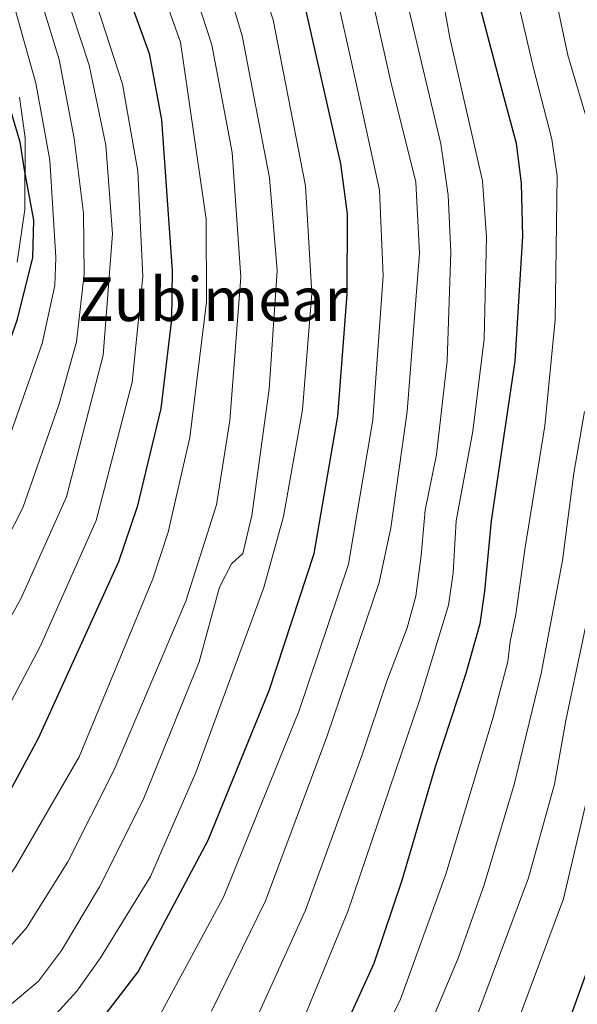
# Model space of a CAD drawing. Units: metres. Extents: x 600119 to 603564, y 4763866 to 4766230.
# Drawn here: x 601462 to 601564, y 4765287 to 4765467 of the extents above; entities that cross this region are included whole.
import ezdxf
from ezdxf.enums import TextEntityAlignment as Align

# ---------------------------------------------------------------- set-up
doc = ezdxf.new("R2010")
doc.units = ezdxf.units.M
doc.header["$MEASUREMENT"] = 0
for name, color, linetype, lineweight in [('Camino Cxs', 7, 'Continuous', 0), ('Curva de nivel maestra', 30, 'Continuous', 30), ('Curva de nivel normal', 30, 'Continuous', 0), ('Texto cartográfico', 7, 'Continuous', 0)]:
    doc.layers.add(name, color=color, linetype=linetype, lineweight=lineweight)
doc.styles.add('Style-Arial', font='txt')

msp = doc.modelspace()

# ---------------------------------------------------------------- linework, layer by layer
at = {"layer": 'Camino Cxs', "color": 7, "linetype": 'Continuous', "lineweight": 0}
msp.add_polyline3d([(601462.1973, 4765453.0715, 674.4649), (601463.2525, 4765445.5865, 666.793), (601463.2651, 4765445.4015, 666.5839), (601463.1951, 4765432.6231, 659.1449), (601463.1821, 4765432.4467, 659.0506), (601461.8121, 4765422.8365, 659.4261)], dxfattribs=at)
msp.add_polyline3d([(601462.1973, 4765453.0715, 674.4649), (601463.2525, 4765445.5865, 666.793), (601463.2651, 4765445.4015, 666.5839), (601463.1951, 4765432.6231, 659.1449), (601463.1821, 4765432.4467, 659.0506), (601461.8121, 4765422.8365, 659.4261)], dxfattribs=at)
at = {"layer": 'Curva de nivel maestra', "color": 30, "linetype": 'Continuous', "lineweight": 30, "flags": 128}
for points, elevation in [([(601479.95, 4765477.7801), (601486.01, 4765461.0601), (601488.24, 4765448.9201), (601490.22, 4765421.2201), (601490.08, 4765412.3101), (601488.12, 4765395.9801), (601483.78, 4765378.0001), (601480.34, 4765367.9101), (601465.61, 4765335.5701), (601452.72, 4765311.7001), (601449.98, 4765307.4601), (601443.02, 4765300.0101), (601421.5, 4765279.9301)], 675), ([(601545.72, 4765473.2301), (601547.77, 4765465.2401), (601550.59, 4765454.5701), (601553.26, 4765444.6301), (601554.18, 4765437.2501), (601554.44, 4765427.5801), (601553.04, 4765404.7001), (601548.7, 4765375.4001), (601547.46, 4765362.5401), (601546.61, 4765356.5601), (601544.07, 4765347.4801), (601538.41, 4765330.3201), (601532.32, 4765309.5201), (601527.16, 4765294.3301), (601522.18, 4765283.3201)], 725), ([(601472.26, 4765277.5201), (601483.99, 4765292.8001), (601496.8, 4765316.9101), (601507.97, 4765344.3401), (601516.22, 4765369.4501), (601520.58, 4765394.6201), (601522.28, 4765416.9601), (601522.35, 4765431.6901), (601521.15, 4765440.8201), (601514.11, 4765471.8401)], 700), ([(601456.98, 4765469.4501), (601458, 4765464.0001), (601460.3, 4765451.4701), (601462.25, 4765444.8601), (601463.09, 4765439.7501), (601464.78, 4765430.5301), (601464.58, 4765423.7001), (601461.74, 4765412.1101), (601455.87, 4765395.6601), (601448.26, 4765379.7601), (601438.13, 4765364.1401), (601431.47, 4765354.8201), (601426.3, 4765344.9001), (601418.45, 4765331.9901), (601411.64, 4765322.4001), (601406.25, 4765317.1401), (601398.57, 4765313.2901), (601393.58, 4765309.1901), (601390.47, 4765301.8501), (601384.14, 4765293.6001), (601373.18, 4765282.6001)], 650), ([(601561.2, 4765278.9501), (601567.49, 4765296.3301)], 750)]:
    msp.add_lwpolyline(points, dxfattribs=dict(at, elevation=elevation))
at = {"layer": 'Curva de nivel normal', "color": 30, "linetype": 'Continuous', "lineweight": 0, "flags": 128}
for points, elevation in [([(601566.81, 4765446.97), (601562.74, 4765460.77), (601554.26, 4765500.79), (601552.71, 4765512.42), (601552.31, 4765528.87), (601554.76, 4765542.8), (601556.57, 4765552.87), (601557.84, 4765566.82), (601557.22, 4765573.27), (601554.79, 4765578.46), (601549.27, 4765588.05), (601544.04, 4765595.42), (601539.9, 4765602.77), (601537.64, 4765608.43), (601537.04, 4765611.23), (601535.8, 4765615.09), (601534.23, 4765624.1), (601533.95, 4765634.89), (601535.04, 4765646.42), (601538.79, 4765664.76), (601546, 4765688.75), (601552.06, 4765704.44), (601557.9, 4765715.85), (601566.09, 4765728.44)], 735), ([(601466.44, 4765282.33), (601472.75, 4765289.27), (601477.08, 4765295.38), (601486.24, 4765310.27), (601494.57, 4765329.32), (601507, 4765363.19), (601510.6, 4765376.21), (601514.09, 4765395.76), (601515.78, 4765417.08), (601514.67, 4765436.84), (601508.7, 4765467.24), (601501.37, 4765489.14)], 695), ([(601549.94, 4765486.41), (601556.48, 4765458.4), (601559.83, 4765445.34), (601560.76, 4765438.56), (601560.45, 4765412.26), (601558.55, 4765392.81), (601554.88, 4765370.17), (601553.21, 4765358.26), (601552.17, 4765353.32), (601551.74, 4765349.64), (601549.06, 4765339.43), (601540.37, 4765310.71), (601532, 4765287.6), (601519.84, 4765263.64)], 730), ([(601460.24, 4765286.49), (601465.68, 4765291.07), (601469.93, 4765296.68), (601476.9, 4765308.38), (601484.89, 4765324.33), (601495.17, 4765349.56), (601498.87, 4765363.3), (601501.1, 4765367.54), (601503.15, 4765369.43), (601504.78, 4765376.42), (601508, 4765399.57), (601509.46, 4765421.32), (601508.06, 4765438.28), (601503.06, 4765464.3), (601497.44, 4765483.09)], 690), ([(601530.21, 4765483.44), (601535.6, 4765460.72), (601539.46, 4765444.48), (601540.82, 4765435.11), (601541.32, 4765424.67), (601540.62, 4765404.74), (601538.64, 4765387.56), (601536.57, 4765377.41), (601535.88, 4765369.09), (601534.88, 4765361.6), (601533.3, 4765355.82), (601529.54, 4765346.06), (601525.04, 4765332.54), (601514.64, 4765304.07), (601505.59, 4765284.14)], 715), ([(601438.1, 4765277.33), (601449.54, 4765288.12), (601456.8, 4765293.25), (601463.51, 4765300.84), (601471.08, 4765312.92), (601479.56, 4765329.82), (601492.73, 4765360.72), (601498.34, 4765378.38), (601500.78, 4765393.79), (601502.78, 4765420.08), (601501.18, 4765442.89), (601497.5, 4765462.66), (601491.41, 4765481.3)], 685), ([(601525.18, 4765478.69), (601530.3, 4765455.89), (601534.87, 4765437.46), (601535.55, 4765424.46), (601533.31, 4765395.47), (601530.32, 4765374.12), (601528.14, 4765364.14), (601518.59, 4765335.82), (601507.33, 4765305.82), (601497.4, 4765285.6)], 710), ([(601514.59, 4765284.83), (601522.41, 4765303.82), (601535.53, 4765342.52), (601540.86, 4765359.98), (601541.71, 4765365.92), (601542.29, 4765375.43), (601545.3, 4765391.88), (601547.39, 4765408.75), (601547.83, 4765427.38), (601547.07, 4765437.7), (601541.12, 4765463.94), (601538.38, 4765479.26)], 720), ([(601408.01, 4765276.52), (601426.02, 4765293.94), (601439.2, 4765306.08), (601444.55, 4765312.63), (601448.32, 4765319.06), (601466, 4765352.38), (601476.28, 4765375.48), (601482.87, 4765400.82), (601484.81, 4765420.21), (601483.9, 4765439.48), (601481.08, 4765455.46), (601474.07, 4765477.11)], 670), ([(601433.81, 4765282.5), (601445.96, 4765293.79), (601452.12, 4765298.73), (601461.48, 4765312.05), (601473.13, 4765332.21), (601486.65, 4765364.82), (601489.48, 4765373.36), (601493.45, 4765390.7), (601496.49, 4765415.53), (601496.44, 4765430.72), (601491.73, 4765463.13), (601487.23, 4765475.81)], 680), ([(601487.93, 4765284.83), (601499.59, 4765306.49), (601513.44, 4765340.48), (601522.51, 4765367.51), (601526.97, 4765393.96), (601528.88, 4765420.25), (601528.23, 4765436.03), (601524.38, 4765453.64), (601519.42, 4765475.98)], 705), ([(601400.26, 4765279.16), (601425.36, 4765303.48), (601435.33, 4765314.17), (601438.66, 4765318.82), (601449.6, 4765338.15), (601462.48, 4765361.14), (601470.81, 4765379.81), (601477.55, 4765405.8), (601479.28, 4765428), (601478.02, 4765444.26), (601474.98, 4765458.94), (601470.25, 4765473.28)], 665), ([(601377.8, 4765278.26), (601391.68, 4765291.2), (601395.4, 4765295.72), (601398.18, 4765299.66), (601404.64, 4765304.52), (601411.81, 4765311.35), (601424.4, 4765326.96), (601434.38, 4765343.1), (601439.64, 4765352.65), (601448.74, 4765366.26), (601457.95, 4765384.02), (601466.39, 4765407.95), (601468.68, 4765418.56), (601468.88, 4765423.68), (601467.78, 4765441.52), (601466.64, 4765447.92), (601465.2, 4765455.62), (601460.98, 4765470.64)], 655), ([(601393.04, 4765282.81), (601415.93, 4765305.95), (601426.33, 4765317.65), (601433.84, 4765327.33), (601441.74, 4765340.15), (601446.22, 4765348.48), (601453.87, 4765360.48), (601462.81, 4765377.81), (601469.47, 4765396.85), (601472.66, 4765408.24), (601474.08, 4765420.64), (601473.93, 4765431.8), (601472.24, 4765445.5), (601469.46, 4765459.93), (601466.34, 4765470.12)], 660), ([(601534.37, 4765275.69), (601542.64, 4765295.3), (601547.43, 4765308.7), (601552.9, 4765327.12), (601557.85, 4765347.48), (601561.75, 4765368.14), (601563.85, 4765384.14), (601565.79, 4765395.47)], 735), ([(601543.21, 4765276.96), (601555.51, 4765310), (601560.32, 4765327.17), (601562.37, 4765338.85), (601568.64, 4765368.39)], 740), ([(601548.78, 4765270.78), (601561.95, 4765306.15), (601568.72, 4765335.04)], 745)]:
    msp.add_lwpolyline(points, dxfattribs=dict(at, elevation=elevation))

# ---------------------------------------------------------------- texts
at = {"layer": 'Texto cartográfico', "color": 7, "linetype": 'Continuous', "lineweight": 0, "style": 'Style-Arial'}
msp.add_text('Zubimear', height=8, dxfattribs=at).set_placement((601497.6568, 4765416.0301), align=Align.MIDDLE_CENTER)

doc.saveas('drawing.dxf')
